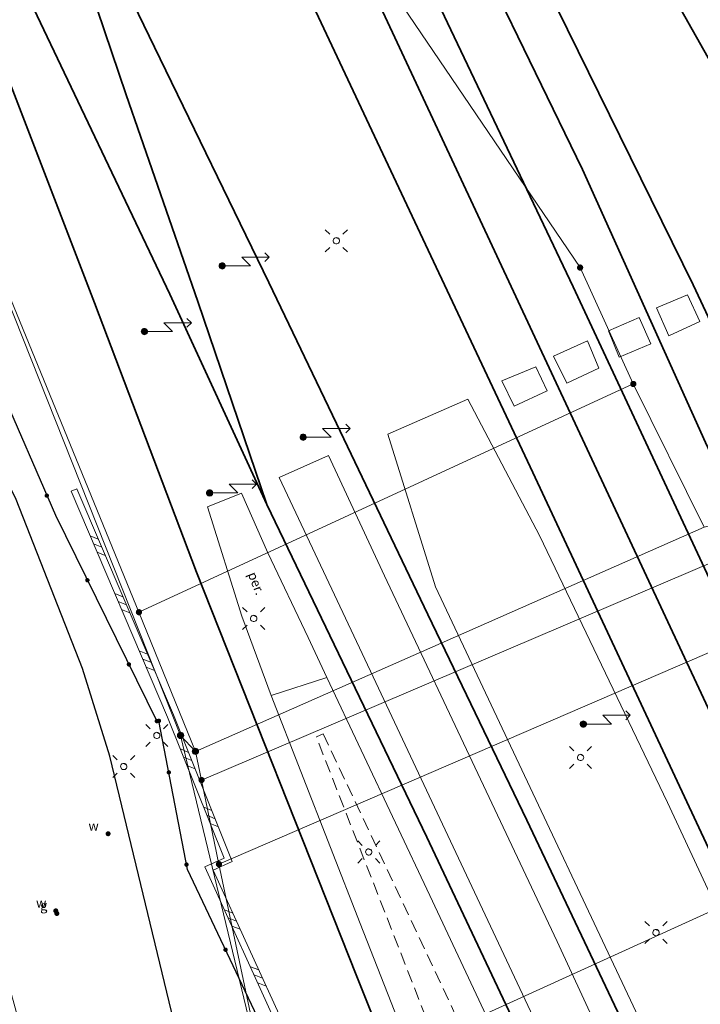
# Model space of a CAD drawing. Extents: x 6579732 to 6586687, y 5566155 to 5570741.
# Drawn here: x 6581362 to 6581417, y 5567550 to 5567628 of the extents above; entities that cross this region are included whole.
import ezdxf
from ezdxf.enums import TextEntityAlignment as Align

# ---------------------------------------------------------------- set-up
doc = ezdxf.new("R2010")
doc.units = 0
doc.linetypes.add('PRZER2-1', pattern=[3, 2, -1])
doc.layers.get('0').update_dxf_attribs({"linetype": 'CONTINUOUS'})
for name, color, linetype, lineweight, true_color in [('GEPPGD', 7, 'CONTINUOUS', 18, 0x008000), ('GESDZI', 7, 'CONTINUOUS', 18, 0x008000), ('GSLDSS', 7, 'CONTINUOUS', 18, 0x0a0909), ('GSLIPR', 7, 'CONTINUOUS', 18, 0x0a0909), ('GSLIPR_O', 7, 'CONTINUOUS', 0, 0x0a0909), ('GSLKOC', 7, 'PRZER2-1', 18, 0x0a0909), ('GSLKOG', 7, 'CONTINUOUS', 25, 0x0a0909), ('GSLKRW', 7, 'CONTINUOUS', 25, 0x0a0909), ('GSLTTK', 7, 'CONTINUOUS', 25, 0x0a0909), ('GSSINN', 7, 'CONTINUOUS', 18, 0x0a0909), ('GUPGZA', 7, 'CONTINUOUS', 0, 0x0a0909), ('GUPGZA_O', 7, 'CONTINUOUS', 0, 0x0a0909), ('GUPISL', 7, 'CONTINUOUS', 18, 0x0a0909), ('GUPWZA', 7, 'CONTINUOUS', 0, 0x0a0909), ('GUPWZA_O', 7, 'CONTINUOUS', 0, 0x0a0909)]:
    doc.layers.add(name, color=color, linetype=linetype, lineweight=lineweight, true_color=true_color)
doc.styles.add('GEO-INFO', font='arial.ttf')
picture_1 = doc.add_image_def('image1.tif', size_in_pixel=(9484, 23388))

# ---------------------------------------------------------------- blocks, each defined once
blk = doc.blocks.new('KOLO')
blk.add_hatch(color=0).paths.add_polyline_path([(0, 0.5), (-0.12941, 0.482963), (-0.25, 0.433013), (-0.353553, 0.353553), (-0.433013, 0.25), (-0.482963, 0.12941), (-0.5, 0), (-0.482963, -0.12941), (-0.433013, -0.25), (-0.353553, -0.353553), (-0.25, -0.433013), (-0.12941, -0.482963), (0, -0.5), (0.12941, -0.482963), (0.25, -0.433013), (0.353553, -0.353553), (0.433013, -0.25), (0.482963, -0.12941), (0.5, 0), (0.482963, 0.12941), (0.433013, 0.25), (0.353553, 0.353553), (0.25, 0.433013), (0.12941, 0.482963)])
blk = doc.blocks.new('BUUD02_01')
at = {"color": 0}
for points in [[(-1.91, -0.5), (-0.91, 0.5)], [(-0.5, -0.5), (0.5, 0.5)], [(0.91, -0.5), (1.91, 0.5)]]:
    blk.add_lwpolyline(points, dxfattribs=at)
blk = doc.blocks.new('PION_C')
at = {"color": 0}
blk.add_lwpolyline([(0, 0.5), (0, -0.5)], dxfattribs=at)
blk = doc.blocks.new('SUSM01_01')
at = {"true_color": 0xffffff}
blk.add_hatch(color=7, dxfattribs=at).paths.add_polyline_path([(0.025882, -0.096593), (0.05, -0.086603), (0.076604, -0.064279), (0.093969, -0.034202), (0.1, 0), (0.095557, 0.029476), (0.082624, 0.056332), (0.062349, 0.078183), (0.036534, 0.093087), (0.007473, 0.09972), (-0.022252, 0.097493), (-0.05, 0.086603), (-0.073305, 0.068017), (-0.090097, 0.043388), (-0.098883, 0.014904), (-0.098883, -0.014904), (-0.090097, -0.043388), (-0.073305, -0.068017), (-0.05, -0.086603), (-0.025882, -0.096593), (0, -0.1), (0.025882, -0.096593), (0.1, 0), (0.093969, -0.034202), (0.076604, -0.064279), (0.05, -0.086603), (0.025882, -0.096593), (0, -0.1), (-0.025882, -0.096593), (-0.05, -0.086603), (-0.073305, -0.068017), (-0.090097, -0.043388), (-0.098883, -0.014904), (-0.098883, 0.014904), (-0.090097, 0.043388), (-0.073305, 0.068017), (-0.05, 0.086603), (-0.022252, 0.097493), (0.007473, 0.09972), (0.036534, 0.093087), (0.062349, 0.078183), (0.082624, 0.056332), (0.095557, 0.029476)])
at = {"color": 0}
for points in [[(-0.353553, 0.353553), (-0.212132, 0.212132)], [(0.353553, 0.353553), (0.212132, 0.212132)], [(-0.353553, -0.353553), (-0.212132, -0.212132)], [(0.353553, -0.353553), (0.212132, -0.212132)]]:
    blk.add_lwpolyline(points, dxfattribs=at)
blk.add_lwpolyline([(0.1, 0), (0.093969, -0.034202), (0.076604, -0.064279), (0.05, -0.086603), (0.025882, -0.096593), (0, -0.1), (-0.025882, -0.096593), (-0.05, -0.086603), (-0.073305, -0.068017), (-0.090097, -0.043388), (-0.098883, -0.014904), (-0.098883, 0.014904), (-0.090097, 0.043388), (-0.073305, 0.068017), (-0.05, 0.086603), (-0.022252, 0.097493), (0.007473, 0.09972), (0.036534, 0.093087), (0.062349, 0.078183), (0.082624, 0.056332), (0.095557, 0.029476)], close=True, dxfattribs=at)
blk = doc.blocks.new('SUSM07_01')
at = {"true_color": 0xffffff}
blk.add_hatch(color=7, dxfattribs=at).paths.add_polyline_path([(0, 0.5), (-0.12941, 0.482963), (-0.25, 0.433013), (-0.353553, 0.353553), (-0.433013, 0.25), (-0.482963, 0.12941), (-0.5, 0), (-0.482963, -0.12941), (-0.433013, -0.25), (-0.353553, -0.353553), (-0.25, -0.433013), (-0.12941, -0.482963), (0, -0.5), (0.12941, -0.482963), (0.25, -0.433013), (0.353553, -0.353553), (0.433013, -0.25), (0.482963, -0.12941), (0.5, 0), (0.482963, 0.12941), (0.433013, 0.25), (0.353553, 0.353553), (0.25, 0.433013), (0.12941, 0.482963)])
at = {"color": 0}
for points in [[(6.793489, 2.104679), (7.5, 1.4), (6.793489, 0.695321)], [(0.5, 0), (4.5, 0), (3.1, 1.4), (7.5, 1.4)]]:
    blk.add_lwpolyline(points, dxfattribs=at)
blk.add_lwpolyline([(0.5, 0), (0.482963, -0.12941), (0.433013, -0.25), (0.353553, -0.353553), (0.25, -0.433013), (0.12941, -0.482963), (0, -0.5), (-0.12941, -0.482963), (-0.25, -0.433013), (-0.353553, -0.353553), (-0.433013, -0.25), (-0.482963, -0.12941), (-0.5, 0), (-0.482963, 0.12941), (-0.433013, 0.25), (-0.353553, 0.353553), (-0.25, 0.433013), (-0.12941, 0.482963), (0, 0.5), (0.12941, 0.482963), (0.25, 0.433013), (0.353553, 0.353553), (0.433013, 0.25), (0.482963, 0.12941)], close=True, dxfattribs=at)
blk = doc.blocks.new('EPPGN1')
at = {"true_color": 0xffffff}
blk.add_hatch(color=7, dxfattribs=at).paths.add_polyline_path([(-0.5, 0), (-0.475528, -0.154508), (-0.404508, -0.293893), (-0.293893, -0.404508), (-0.154508, -0.475528), (0, -0.5), (0.154508, -0.475528), (0.293893, -0.404508), (0.404508, -0.293893), (0.475528, -0.154508), (0.5, 0), (0.475528, 0.154508), (0.404508, 0.293893), (0.293893, 0.404508), (0.154508, 0.475528), (0, 0.5), (-0.154508, 0.475528), (-0.293893, 0.404508), (-0.404508, 0.293893), (-0.475528, 0.154508)])
blk = doc.blocks.new('EPPGS1')
at = {"true_color": 0xffffff}
blk.add_hatch(color=7, dxfattribs=at).paths.add_polyline_path([(-0.5, 0), (-0.475528, -0.154508), (-0.404508, -0.293893), (-0.293893, -0.404508), (-0.154508, -0.475528), (0, -0.5), (0.154508, -0.475528), (0.293893, -0.404508), (0.404508, -0.293893), (0.475528, -0.154508), (0.5, 0), (0.475528, 0.154508), (0.404508, 0.293893), (0.293893, 0.404508), (0.154508, 0.475528), (0, 0.5), (-0.154508, 0.475528), (-0.293893, 0.404508), (-0.404508, 0.293893), (-0.475528, 0.154508)])
blk = doc.blocks.new('EPPGS')
at = {"color": 0}
blk.add_lwpolyline([(0.5, 0), (0.475528, -0.154508), (0.404508, -0.293893), (0.293893, -0.404508), (0.154508, -0.475528), (0, -0.5), (-0.154508, -0.475528), (-0.293893, -0.404508), (-0.404508, -0.293893), (-0.475528, -0.154508), (-0.5, 0), (-0.475528, 0.154508), (-0.404508, 0.293893), (-0.293893, 0.404508), (-0.154508, 0.475528), (0, 0.5), (0.154508, 0.475528), (0.293893, 0.404508), (0.404508, 0.293893), (0.475528, 0.154508)], close=True, dxfattribs=at)
blk = doc.blocks.new('EPPGN')
blk.add_hatch(color=0).paths.add_polyline_path([(-0.09, 0), (-0.085595, -0.027812), (-0.072812, -0.052901), (-0.052901, -0.072812), (-0.027812, -0.085595), (0, -0.09), (0.027812, -0.085595), (0.052901, -0.072812), (0.072812, -0.052901), (0.085595, -0.027812), (0.09, 0), (0.085595, 0.027812), (0.072812, 0.052901), (0.052901, 0.072812), (0.027812, 0.085595), (0, 0.09), (-0.027812, 0.085595), (-0.052901, 0.072812), (-0.072812, 0.052901), (-0.085595, 0.027812)])

msp = doc.modelspace()

# ---------------------------------------------------------------- linework, layer by layer
at = {"layer": 'GESDZI', "linetype": 'Continuous', "elevation": 10.3}
for points in [[(6581385.217, 5567456.118), (6581380.687, 5567479.735), (6581377.728, 5567495.218), (6581376.167, 5567501.459), (6581371.294, 5567518.798), (6581364.484, 5567540.482), (6581356.648, 5567568.914), (6581344.408, 5567599.089), (6581343.521, 5567601.198), (6581338.624, 5567614.156), (6581314.549, 5567666.442), (6581270.07, 5567746.897), (6581284.1, 5567756.368), (6581298.838, 5567734.096), (6581327.382, 5567681.118), (6581352.636, 5567628.128), (6581375.25, 5567571.193)], [(6581365.663, 5567735.746), (6581388.139, 5567707.422), (6581400.77, 5567690.313), (6581402.338, 5567687.383), (6581411.59, 5567672.05), (6581420.01, 5567657.95), (6581436.56, 5567664.35), (6581450.87, 5567669.89), (6581474.357, 5567610.242), (6581441.505, 5567595.388), (6581423.461, 5567589.365), (6581417.06, 5567587.833), (6581411.412, 5567599.281), (6581407.162, 5567608.587), (6581384.184, 5567642.475), (6581378.541, 5567651.993), (6581318.262, 5567746.367)], [(6581384.184, 5567642.475), (6581407.162, 5567608.587), (6581411.412, 5567599.281), (6581417.06, 5567587.833), (6581423.461, 5567589.365), (6581441.505, 5567595.388), (6581456.73, 5567602.27), (6581472.37, 5567609.35), (6581473.29, 5567610.18), (6581471.82, 5567616.46), (6581470.11, 5567615.83), (6581467.62, 5567622.7), (6581467.87, 5567622.79), (6581465.83, 5567628.56)], [(6581375.25, 5567571.193), (6581352.636, 5567628.128), (6581348.219, 5567637.394)], [(6581375.25, 5567571.193), (6581382.497, 5567541.134), (6581385.829, 5567526.285), (6581391.111, 5567501.251), (6581394.703, 5567485.585), (6581400.914, 5567457.019)], [(6581412.117, 5567412.333), (6581406.914, 5567430.427), (6581404.738, 5567439.43), (6581394.703, 5567485.585), (6581391.111, 5567501.251), (6581385.829, 5567526.285), (6581382.497, 5567541.134), (6581375.25, 5567571.193)]]:
    msp.add_lwpolyline(points, dxfattribs=at)
for points in [[(6581407.162, 5567608.587), (6581411.412, 5567599.281), (6581371.923, 5567581.041), (6581352.636, 5567628.128), (6581384.184, 5567642.475)], [(6581407.162, 5567608.587), (6581384.184, 5567642.475), (6581352.636, 5567628.128), (6581371.923, 5567581.041), (6581411.412, 5567599.281)], [(6581376.437, 5567569.918), (6581375.25, 5567571.193), (6581352.636, 5567628.128), (6581371.923, 5567581.041)], [(6581376.437, 5567569.918), (6581371.923, 5567581.041), (6581352.636, 5567628.128), (6581375.25, 5567571.193)], [(6581376.437, 5567569.918), (6581371.923, 5567581.041), (6581411.412, 5567599.281), (6581417.06, 5567587.833)], [(6581376.437, 5567569.918), (6581417.06, 5567587.833), (6581411.412, 5567599.281), (6581371.923, 5567581.041)], [(6581376.926, 5567567.625), (6581376.437, 5567569.918), (6581417.06, 5567587.833), (6581423.461, 5567589.365), (6581424.161, 5567587.774)], [(6581376.926, 5567567.625), (6581424.161, 5567587.774), (6581423.461, 5567589.365), (6581417.06, 5567587.833), (6581376.437, 5567569.918)], [(6581378.313, 5567560.902), (6581376.926, 5567567.625), (6581424.161, 5567587.774), (6581426.848, 5567581.878)], [(6581378.313, 5567560.902), (6581426.848, 5567581.878), (6581424.161, 5567587.774), (6581376.926, 5567567.625)], [(6581434.338, 5567564.773), (6581382.497, 5567541.134), (6581378.313, 5567560.902), (6581426.848, 5567581.878), (6581430.333, 5567574.512)], [(6581434.338, 5567564.773), (6581430.333, 5567574.512), (6581426.848, 5567581.878), (6581378.313, 5567560.902), (6581382.497, 5567541.134)], [(6581378.313, 5567560.902), (6581382.497, 5567541.134), (6581375.25, 5567571.193), (6581376.437, 5567569.918), (6581376.926, 5567567.625)], [(6581378.313, 5567560.902), (6581376.926, 5567567.625), (6581376.437, 5567569.918), (6581375.25, 5567571.193), (6581382.497, 5567541.134)], [(6581396.689, 5567531.045), (6581385.829, 5567526.285), (6581382.497, 5567541.134), (6581434.338, 5567564.773), (6581438.131, 5567555.281), (6581439.574, 5567550.359)], [(6581396.689, 5567531.045), (6581439.574, 5567550.359), (6581438.131, 5567555.281), (6581434.338, 5567564.773), (6581382.497, 5567541.134), (6581385.829, 5567526.285)]]:
    msp.add_lwpolyline(points, close=True, dxfattribs=at)
at = {"layer": 'GSLDSS', "linetype": 'Continuous', "elevation": 10.22}
for points in [[(6581406.06, 5567474.868), (6581399.051, 5567500.218), (6581391.749, 5567526.634), (6581383.081, 5567547.751), (6581377.199, 5567560.675), (6581378.739, 5567561.369), (6581374.209, 5567572.654), (6581366.5, 5567590.702)], [(6581406.06, 5567474.868), (6581399.051, 5567500.218), (6581391.749, 5567526.634), (6581383.081, 5567547.751), (6581377.199, 5567560.675), (6581378.739, 5567561.369), (6581374.209, 5567572.654), (6581366.5, 5567590.702)], [(6581406.542, 5567475.002), (6581399.533, 5567500.352), (6581392.223, 5567526.796), (6581383.539, 5567547.949), (6581377.861, 5567560.425), (6581379.381, 5567561.111), (6581374.671, 5567572.846), (6581366.96, 5567590.898)], [(6581406.542, 5567475.002), (6581399.533, 5567500.352), (6581392.223, 5567526.796), (6581383.539, 5567547.949), (6581377.861, 5567560.425), (6581379.381, 5567561.111), (6581374.671, 5567572.846), (6581366.96, 5567590.898)]]:
    msp.add_lwpolyline(points, dxfattribs=at)
at = {"layer": 'GSLIPR', "linetype": 'Continuous', "elevation": 10.18}
for points in [[(6581391.812, 5567595.282), (6581398.187, 5567598.067)], [(6581391.812, 5567595.282), (6581398.187, 5567598.067)], [(6581398.187, 5567598.067), (6581403.93, 5567587.17), (6581414.136, 5567565.834), (6581428.973, 5567533.953), (6581438.302, 5567514.136), (6581449.528, 5567489.82), (6581458.516, 5567470.677), (6581463.203, 5567460.593)], [(6581398.187, 5567598.067), (6581403.93, 5567587.17), (6581414.136, 5567565.834), (6581428.973, 5567533.953), (6581438.302, 5567514.136), (6581449.528, 5567489.82), (6581458.516, 5567470.677), (6581472.329, 5567440.956), (6581497.475, 5567387.066), (6581523.634, 5567330.075)], [(6581453.571, 5567460.04), (6581451.856, 5567463.753), (6581439.95, 5567489.355), (6581416.5, 5567538.73), (6581395.62, 5567583.07), (6581391.812, 5567595.282)], [(6581515.766, 5567326.464), (6581491.685, 5567378.136), (6581481.76, 5567399.164), (6581468.377, 5567427.966), (6581451.856, 5567463.753), (6581439.95, 5567489.355), (6581416.5, 5567538.73), (6581395.62, 5567583.07), (6581391.812, 5567595.282)], [(6581383.131, 5567591.818), (6581387.053, 5567593.56)], [(6581387.053, 5567593.56), (6581383.131, 5567591.818)], [(6581387.053, 5567593.56), (6581391.532, 5567583.939), (6581399.652, 5567566.727), (6581405.333, 5567554.723), (6581411.558, 5567541.251), (6581418.364, 5567526.673), (6581426.179, 5567510.101), (6581436.819, 5567487.552), (6581449.275, 5567460.995), (6581449.816, 5567459.825)], [(6581499.314, 5567352.508), (6581483.833, 5567386.42), (6581472.287, 5567411.264), (6581460.901, 5567435.848), (6581449.275, 5567460.995), (6581436.819, 5567487.552), (6581426.179, 5567510.101), (6581418.364, 5567526.673), (6581411.558, 5567541.251), (6581405.333, 5567554.723), (6581399.652, 5567566.727), (6581391.532, 5567583.939), (6581387.053, 5567593.56)], [(6581445.119, 5567459.555), (6581437.584, 5567475.508), (6581434.113, 5567482.869), (6581419.651, 5567513.918), (6581416.006, 5567521.547), (6581403.19, 5567549.155), (6581390.619, 5567575.867), (6581383.131, 5567591.818)], [(6581383.131, 5567591.818), (6581390.619, 5567575.867), (6581403.19, 5567549.155), (6581416.006, 5567521.547), (6581419.651, 5567513.918), (6581434.113, 5567482.869), (6581437.584, 5567475.508), (6581448.562, 5567452.264), (6581453.8, 5567441.222), (6581478.798, 5567388.394), (6581496.198, 5567350.856)], [(6581377.397, 5567589.464), (6581380.118, 5567590.545)], [(6581377.397, 5567589.464), (6581380.118, 5567590.545)], [(6581380.118, 5567590.545), (6581382.215, 5567585.794), (6581385.427, 5567579.013), (6581386.938, 5567575.808)], [(6581380.118, 5567590.545), (6581382.215, 5567585.794), (6581385.427, 5567579.013), (6581386.938, 5567575.808)], [(6581382.482, 5567574.371), (6581380.152, 5567580.711), (6581377.397, 5567589.464)], [(6581382.482, 5567574.371), (6581380.152, 5567580.711), (6581377.397, 5567589.464)], [(6581386.938, 5567575.808), (6581382.482, 5567574.371)], [(6581382.482, 5567574.371), (6581386.938, 5567575.808)], [(6581386.938, 5567575.808), (6581382.482, 5567574.371)], [(6581382.482, 5567574.371), (6581386.938, 5567575.808)], [(6581386.938, 5567575.808), (6581395.169, 5567558.404), (6581403.797, 5567540.027), (6581413.239, 5567519.824), (6581427.15, 5567490.282), (6581430.976, 5567481.997)], [(6581386.938, 5567575.808), (6581395.169, 5567558.404), (6581403.797, 5567540.027), (6581413.239, 5567519.824), (6581427.15, 5567490.282), (6581430.976, 5567481.997)], [(6581423.144, 5567477.487), (6581419.042, 5567486.243), (6581405.339, 5567516.797), (6581397.01, 5567537.21), (6581389.603, 5567556.17), (6581382.482, 5567574.371)], [(6581423.144, 5567477.487), (6581419.042, 5567486.243), (6581405.339, 5567516.797), (6581397.01, 5567537.21), (6581389.603, 5567556.17), (6581382.482, 5567574.371)]]:
    msp.add_lwpolyline(points, dxfattribs=at)
at = {"layer": 'GSLKOC', "linetype": 'PRZER2-1', "lineweight": 18, "ltscale": 0.5, "elevation": 10.18}
msp.add_lwpolyline([(6581386.093, 5567571.07), (6581386.638, 5567571.328), (6581398.779, 5567545.504), (6581396.474, 5567544.493)], close=True, dxfattribs=at)
msp.add_lwpolyline([(6581386.093, 5567571.07), (6581386.638, 5567571.328), (6581398.779, 5567545.504), (6581396.474, 5567544.493)], close=True, dxfattribs=at)
at = {"layer": 'GSLKOG', "linetype": 'Continuous', "elevation": 10.18}
for points in [[(6581341.533, 5567643.06), (6581345.434, 5567635.952), (6581356.164, 5567610.326), (6581360.67, 5567599.283), (6581365.25, 5567588.785), (6581373.353, 5567572.334)], [(6581345.147, 5567636.476), (6581345.434, 5567635.952), (6581356.164, 5567610.326), (6581360.67, 5567599.283), (6581365.25, 5567588.785), (6581373.353, 5567572.334)], [(6581386.565, 5567529.343), (6581387.281, 5567530.523), (6581383.993, 5567544.608), (6581383.14, 5567546.679), (6581381.394, 5567548.684), (6581375.799, 5567560.462), (6581373.522, 5567572.356)], [(6581386.565, 5567529.343), (6581387.281, 5567530.523), (6581383.993, 5567544.608), (6581383.14, 5567546.679), (6581381.394, 5567548.684), (6581375.799, 5567560.462), (6581373.522, 5567572.356)]]:
    msp.add_lwpolyline(points, dxfattribs=at)
at = {"layer": 'GSLKRW', "linetype": 'Continuous', "lineweight": 25, "elevation": 10.18}
for points in [[(6581369.59, 5567569.544), (6581367.42, 5567576.553), (6581362.126, 5567590.056), (6581352.501, 5567609.854), (6581347.04, 5567623.855)], [(6581369.59, 5567569.544), (6581367.42, 5567576.553), (6581362.126, 5567590.056), (6581352.501, 5567609.854), (6581347.04, 5567623.855)], [(6581400.137, 5567456.974), (6581393.273, 5567472.989), (6581388.408, 5567492.5), (6581382.325, 5567517.393), (6581378.792, 5567531.853), (6581375.117, 5567546.699), (6581369.59, 5567569.544)], [(6581401.637, 5567451.373), (6581400.34, 5567456.501), (6581393.273, 5567472.989), (6581388.408, 5567492.5), (6581382.325, 5567517.393), (6581378.792, 5567531.853), (6581375.117, 5567546.699), (6581369.59, 5567569.544)]]:
    msp.add_lwpolyline(points, dxfattribs=at)
at = {"layer": 'GSLTTK', "linetype": 'Continuous', "lineweight": 35, "elevation": 10.18}
for points in [[(6581399.48, 5567641.23), (6581416.181, 5567607.199), (6581425.827, 5567586.642), (6581433.687, 5567569.782), (6581441.093, 5567554.049), (6581454.013, 5567526.25), (6581466.185, 5567499.955), (6581476.691, 5567477.908), (6581484.105, 5567461.792)], [(6581399.48, 5567641.23), (6581416.181, 5567607.199), (6581425.827, 5567586.642), (6581433.687, 5567569.782), (6581441.093, 5567554.049), (6581454.013, 5567526.25), (6581466.185, 5567499.955), (6581476.691, 5567477.908), (6581488.232, 5567452.82), (6581503.273, 5567421.013), (6581517.56, 5567390.482), (6581528.841, 5567366.491), (6581546.35, 5567329.421), (6581577.912, 5567261.843), (6581604.299, 5567206.035), (6581624.887, 5567161.804), (6581634.174, 5567141.955)], [(6581408.444, 5567640.445), (6581414.013, 5567631.371), (6581434.09, 5567595.76), (6581446.54, 5567571.58), (6581454.137, 5567556.382), (6581460.444, 5567542.513), (6581471.457, 5567519.078), (6581483.941, 5567491.794), (6581493.891, 5567470.289), (6581497.509, 5567462.561)], [(6581408.444, 5567640.445), (6581414.013, 5567631.371), (6581434.09, 5567595.76), (6581446.54, 5567571.58), (6581454.137, 5567556.382), (6581460.444, 5567542.513), (6581471.457, 5567519.078), (6581483.941, 5567491.794), (6581493.891, 5567470.289), (6581506.305, 5567443.772), (6581515.064, 5567424.86), (6581532.101, 5567388.466), (6581547.706, 5567355.514), (6581564.79, 5567318.362), (6581587.703, 5567269.144), (6581610.87, 5567219.859), (6581641.914, 5567153.75)], [(6581396.09, 5567639.63), (6581407.34, 5567616.435), (6581417.18, 5567594.59), (6581438.28, 5567549.6), (6581459.87, 5567503.44), (6581473.196, 5567475.374), (6581479.714, 5567461.54)], [(6581396.09, 5567639.63), (6581407.34, 5567616.435), (6581417.18, 5567594.59), (6581438.28, 5567549.6), (6581459.87, 5567503.44), (6581473.196, 5567475.374), (6581484.91, 5567450.511), (6581498.17, 5567422.387), (6581513.094, 5567390.709), (6581521.048, 5567373.668), (6581535.278, 5567343.24), (6581564.034, 5567281.523), (6581588.243, 5567229.634), (6581609.667, 5567183.91), (6581629.31, 5567141.881)], [(6581366.839, 5567639.303), (6581373.169, 5567626.193), (6581382.292, 5567607.388), (6581387.716, 5567596.133), (6581395.008, 5567580.847), (6581402.912, 5567564.431), (6581411.372, 5567546.551), (6581416.343, 5567536.047), (6581428.706, 5567509.292), (6581443.806, 5567476.71), (6581451.551, 5567459.924)], [(6581366.839, 5567639.303), (6581373.169, 5567626.193), (6581382.292, 5567607.388), (6581387.716, 5567596.133), (6581395.008, 5567580.847), (6581402.912, 5567564.431), (6581411.372, 5567546.551), (6581416.343, 5567536.047), (6581428.706, 5567509.292), (6581443.806, 5567476.71), (6581456.222, 5567449.803), (6581470.007, 5567420.462), (6581484.041, 5567390.069), (6581490.816, 5567375.879), (6581520.144, 5567312.423), (6581524.928, 5567302.512), (6581536.032, 5567278.55), (6581538.293, 5567273.135)], [(6581381.855, 5567638.745), (6581383.69, 5567634.1), (6581403.386, 5567592.204), (6581421.661, 5567553.135), (6581437.649, 5567518.851), (6581446.602, 5567500.074), (6581453.464, 5567485.056), (6581465.013, 5567460.697)], [(6581381.855, 5567638.745), (6581383.69, 5567634.1), (6581403.386, 5567592.204), (6581421.661, 5567553.135), (6581437.649, 5567518.851), (6581446.602, 5567500.074), (6581453.464, 5567485.056), (6581469.51, 5567451.214), (6581492.105, 5567403.116), (6581497.997, 5567390.308), (6581507.919, 5567369.281), (6581528.755, 5567324.431), (6581546.482, 5567286.229), (6581560.619, 5567256.47), (6581579.333, 5567216.406), (6581602.545, 5567166.872), (6581613.495, 5567143.833), (6581614.322, 5567141.688)], [(6581387.092, 5567638.812), (6581388.37, 5567635.55), (6581430.48, 5567545.32), (6581451.85, 5567499.6), (6581461.832, 5567477.905), (6581469.698, 5567460.966)], [(6581387.092, 5567638.812), (6581388.37, 5567635.55), (6581430.48, 5567545.32), (6581451.85, 5567499.6), (6581461.832, 5567477.905), (6581478.361, 5567442.31), (6581495.596, 5567405.715), (6581502.805, 5567390.396), (6581510.014, 5567375.268), (6581539.218, 5567312.948), (6581560.95, 5567266.24), (6581595.613, 5567191.77), (6581610.898, 5567159.333), (6581619.038, 5567141.748)], [(6581355.449, 5567638.405), (6581360.356, 5567626.54), (6581368.363, 5567605.763), (6581376.52, 5567584.227), (6581389.284, 5567552.057), (6581397.844, 5567530.624), (6581407.42, 5567508.636), (6581418.571, 5567483.65), (6581428.402, 5567461.555), (6581429.74, 5567458.673)], [(6581355.449, 5567638.405), (6581360.356, 5567626.54), (6581368.363, 5567605.763), (6581376.52, 5567584.227), (6581389.284, 5567552.057), (6581397.844, 5567530.624), (6581407.42, 5567508.636), (6581418.571, 5567483.65), (6581428.402, 5567461.555), (6581439.905, 5567436.775), (6581450.094, 5567414.53), (6581461.488, 5567390.032), (6581466.737, 5567379.122), (6581478.998, 5567352.412), (6581489.586, 5567332.091)], [(6581382.139, 5567589.649), (6581374.386, 5567606.471), (6581359.14, 5567638.453)], [(6581382.139, 5567589.649), (6581374.386, 5567606.471), (6581359.14, 5567638.453)], [(6581365.675, 5567637.835), (6581370.89, 5567622.397), (6581376.616, 5567605.873), (6581382.139, 5567589.649)], [(6581365.675, 5567637.835), (6581370.89, 5567622.397), (6581376.616, 5567605.873), (6581382.139, 5567589.649)], [(6581392.1, 5567637.58), (6581406.598, 5567607.039), (6581418.601, 5567581.365), (6581433.527, 5567549.277), (6581444.495, 5567525.388), (6581456.05, 5567501.52), (6581468.321, 5567473.714), (6581474.19, 5567461.223)], [(6581392.1, 5567637.58), (6581406.598, 5567607.039), (6581418.601, 5567581.365), (6581433.527, 5567549.277), (6581444.495, 5567525.388), (6581456.05, 5567501.52), (6581468.321, 5567473.714), (6581481.238, 5567446.222), (6581492.087, 5567423.203), (6581507.701, 5567389.677), (6581522.196, 5567358.843), (6581557.3, 5567284.406), (6581587.852, 5567218.782), (6581615.223, 5567161.056), (6581624.003, 5567141.812)], [(6581382.139, 5567589.649), (6581394.907, 5567563.054), (6581405.295, 5567541.06), (6581414.466, 5567521.144), (6581420.7, 5567507.712), (6581430.73, 5567485.928), (6581438.94, 5567468.544), (6581443.147, 5567459.442)], [(6581382.139, 5567589.649), (6581394.907, 5567563.054), (6581405.295, 5567541.06), (6581414.466, 5567521.144), (6581420.7, 5567507.712), (6581430.73, 5567485.928), (6581438.94, 5567468.544), (6581446.691, 5567451.774), (6581456.418, 5567431.104), (6581465.083, 5567412.607), (6581474.501, 5567392.968), (6581475.919, 5567389.729), (6581481.419, 5567378.495), (6581494.395, 5567350.774), (6581511.584, 5567314.35), (6581519.095, 5567298.055)]]:
    msp.add_lwpolyline(points, dxfattribs=at)
at = {"layer": 'GSSINN', "linetype": 'Continuous', "lineweight": 18, "elevation": 10.3}
for points in [[(6581415.728, 5567606.408), (6581413.274, 5567605.362), (6581414.26, 5567603.13), (6581416.714, 5567604.276)], [(6581415.728, 5567606.408), (6581413.274, 5567605.362), (6581414.26, 5567603.13), (6581416.714, 5567604.276)], [(6581410.277, 5567601.435), (6581412.811, 5567602.486), (6581411.886, 5567604.598), (6581409.432, 5567603.532)], [(6581410.277, 5567601.435), (6581412.811, 5567602.486), (6581411.886, 5567604.598), (6581409.432, 5567603.532)], [(6581405.026, 5567601.515), (6581406.092, 5567599.344), (6581408.667, 5567600.55), (6581407.742, 5567602.722)], [(6581405.026, 5567601.515), (6581406.092, 5567599.344), (6581408.667, 5567600.55), (6581407.742, 5567602.722)], [(6581400.922, 5567599.545), (6581401.888, 5567597.494), (6581404.543, 5567598.74), (6581403.618, 5567600.651)], [(6581400.922, 5567599.545), (6581401.888, 5567597.494), (6581404.543, 5567598.74), (6581403.618, 5567600.651)]]:
    msp.add_lwpolyline(points, close=True, dxfattribs=at)

# ---------------------------------------------------------------- block references
at = {"layer": 'GEPPGD', "lineweight": 5, "xscale": 0.5, "yscale": 0.5, "rotation": 90}
for name, p in [('EPPGN1', (6581407.162, 5567608.587, 10.31)), ('EPPGN', (6581407.162, 5567608.587, 10.32)), ('EPPGN1', (6581411.412, 5567599.281, 10.31)), ('EPPGN', (6581411.412, 5567599.281, 10.32)), ('EPPGN1', (6581371.923, 5567581.041, 10.31)), ('EPPGN', (6581371.923, 5567581.041, 10.32)), ('EPPGS1', (6581375.25, 5567571.193, 10.31)), ('EPPGS', (6581375.25, 5567571.193, 10.32)), ('EPPGS1', (6581376.437, 5567569.918, 10.31)), ('EPPGS', (6581376.437, 5567569.918, 10.32)), ('EPPGN1', (6581376.926, 5567567.625, 10.31)), ('EPPGN', (6581376.926, 5567567.625, 10.32)), ('EPPGN1', (6581378.313, 5567560.902, 10.31)), ('EPPGN', (6581378.313, 5567560.902, 10.32))]:
    msp.add_blockref(name, p, dxfattribs=at)
at = {"layer": 'GEPPGD', "xscale": 0.5, "yscale": 0.5, "rotation": 90}
for name, p in [('EPPGN', (6581407.162, 5567608.587, 10.32)), ('EPPGN', (6581411.412, 5567599.281, 10.32)), ('EPPGN', (6581371.923, 5567581.041, 10.32)), ('EPPGS', (6581375.25, 5567571.193, 10.32)), ('EPPGS', (6581376.437, 5567569.918, 10.32)), ('EPPGN', (6581376.926, 5567567.625, 10.32)), ('EPPGN', (6581378.313, 5567560.902, 10.32))]:
    msp.add_blockref(name, p, dxfattribs=at)
at = {"layer": 'GSLDSS', "lineweight": 5, "xscale": 0.5, "yscale": 0.5}
for name, p, rotation in [('PION_C', (6581366.73, 5567590.8, 10.22), 113.1295964320953), ('BUUD02_01', (6581368.626, 5567586.362, 10.22), 113.1295964320953), ('BUUD02_01', (6581370.59, 5567581.764, 10.22), 113.1295964320953), ('BUUD02_01', (6581372.554, 5567577.165, 10.22), 113.1295964320953), ('BUUD02_01', (6581375.819, 5567569.315, 10.22), 111.8700374240674), ('BUUD02_01', (6581377.681, 5567564.675, 10.22), 111.8700374240674), ('BUUD02_01', (6581379.384, 5567556.475, 10.22), 114.4711413850494), ('BUUD02_01', (6581381.456, 5567551.925, 10.22), 114.4711413850494)]:
    msp.add_blockref(name, p, dxfattribs=dict(at, rotation=rotation))
at = {"layer": 'GSLDSS', "xscale": 0.5, "yscale": 0.5}
for name, p, rotation in [('PION_C', (6581366.73, 5567590.8, 10.22), 113.1295964320953), ('BUUD02_01', (6581368.626, 5567586.362, 10.22), 113.1295964320953), ('BUUD02_01', (6581370.59, 5567581.764, 10.22), 113.1295964320953), ('BUUD02_01', (6581372.554, 5567577.165, 10.22), 113.1295964320953), ('BUUD02_01', (6581375.819, 5567569.315, 10.22), 111.8700374240674), ('BUUD02_01', (6581377.681, 5567564.675, 10.22), 111.8700374240674), ('BUUD02_01', (6581379.384, 5567556.475, 10.22), 114.4711413850494), ('BUUD02_01', (6581381.456, 5567551.925, 10.22), 114.4711413850494)]:
    msp.add_blockref(name, p, dxfattribs=dict(at, rotation=rotation))
at = {"layer": 'GSLKOG', "lineweight": 5, "xscale": 0.35, "yscale": 0.35, "rotation": 90}
for p in [(6581364.564, 5567590.358, 10.18), (6581367.806, 5567583.596, 10.18), (6581371.12, 5567576.868, 10.18), (6581373.353, 5567572.334, 10.18), (6581373.522, 5567572.356, 10.18), (6581374.311, 5567568.235, 10.18), (6581375.721, 5567560.869, 10.18), (6581378.839, 5567554.062, 10.18)]:
    msp.add_blockref('KOLO', p, dxfattribs=at)
at = {"layer": 'GSLKOG', "xscale": 0.35, "yscale": 0.35, "rotation": 90}
for p in [(6581364.564, 5567590.358, 10.18), (6581367.806, 5567583.596, 10.18), (6581371.12, 5567576.868, 10.18), (6581373.353, 5567572.334, 10.18), (6581373.522, 5567572.356, 10.18), (6581374.311, 5567568.235, 10.18), (6581375.721, 5567560.869, 10.18), (6581378.839, 5567554.062, 10.18)]:
    msp.add_blockref('KOLO', p, dxfattribs=at)
at = {"layer": 'GUPGZA', "lineweight": 5, "xscale": 0.4, "yscale": 0.4, "rotation": 359.8681885049189}
msp.add_blockref('KOLO', (6581365.361, 5567556.963, 10.24), dxfattribs=at)
at = {"layer": 'GUPGZA', "xscale": 0.4, "yscale": 0.4, "rotation": 359.8681885049189}
msp.add_blockref('KOLO', (6581365.361, 5567556.963, 10.24), dxfattribs=at)
at = {"layer": 'GUPISL', "lineweight": 5, "xscale": 2.5, "yscale": 2.5, "rotation": 90}
for p in [(6581387.69, 5567610.73, 10.24), (6581387.69, 5567610.73, 10.24), (6581381.09, 5567580.54, 10.24), (6581381.09, 5567580.54, 10.24), (6581373.35, 5567571.19, 10.24), (6581373.35, 5567571.19, 10.24), (6581407.2, 5567569.43, 10.24), (6581407.2, 5567569.43, 10.24), (6581370.709, 5567568.702, 10.24), (6581370.709, 5567568.702, 10.24), (6581390.278, 5567561.876, 10.24), (6581390.278, 5567561.876, 10.24), (6581413.227, 5567555.433, 10.24), (6581413.227, 5567555.433, 10.24)]:
    msp.add_blockref('SUSM01_01', p, dxfattribs=at)
at = {"layer": 'GUPISL', "xscale": 2.5, "yscale": 2.5, "rotation": 90}
for p in [(6581387.69, 5567610.73, 10.24), (6581387.69, 5567610.73, 10.24), (6581381.09, 5567580.54, 10.24), (6581381.09, 5567580.54, 10.24), (6581373.35, 5567571.19, 10.24), (6581373.35, 5567571.19, 10.24), (6581407.2, 5567569.43, 10.24), (6581407.2, 5567569.43, 10.24), (6581370.709, 5567568.702, 10.24), (6581370.709, 5567568.702, 10.24), (6581390.278, 5567561.876, 10.24), (6581390.278, 5567561.876, 10.24), (6581413.227, 5567555.433, 10.24), (6581413.227, 5567555.433, 10.24)]:
    msp.add_blockref('SUSM01_01', p, dxfattribs=at)
at = {"layer": 'GUPISL', "lineweight": 5, "xscale": 0.5, "yscale": 0.5}
for p in [(6581378.58, 5567608.72, 10.24), (6581372.36, 5567603.47, 10.24), (6581385.04, 5567595.02, 10.24), (6581377.57, 5567590.57, 10.24), (6581407.42, 5567572.1, 10.24)]:
    msp.add_blockref('SUSM07_01', p, dxfattribs=at)
at = {"layer": 'GUPISL', "xscale": 0.5, "yscale": 0.5}
for p in [(6581378.58, 5567608.72, 10.24), (6581372.36, 5567603.47, 10.24), (6581385.04, 5567595.02, 10.24), (6581377.57, 5567590.57, 10.24), (6581407.42, 5567572.1, 10.24)]:
    msp.add_blockref('SUSM07_01', p, dxfattribs=at)
at = {"layer": 'GUPWZA', "lineweight": 5, "xscale": 0.4, "yscale": 0.4, "rotation": 90}
for p in [(6581369.46, 5567563.334, 10.24), (6581365.277, 5567557.172, 10.24)]:
    msp.add_blockref('KOLO', p, dxfattribs=at)
at = {"layer": 'GUPWZA', "xscale": 0.4, "yscale": 0.4, "rotation": 90}
for p in [(6581369.46, 5567563.334, 10.24), (6581365.277, 5567557.172, 10.24)]:
    msp.add_blockref('KOLO', p, dxfattribs=at)

# ---------------------------------------------------------------- texts
at = {"layer": 'GSLIPR_O', "lineweight": 0, "style": 'GEO-INFO'}
msp.add_text('per.', height=0.75, rotation=291.42465, dxfattribs=at).set_placement((6581381.303, 5567583.348, 10.8), align=Align.MIDDLE_CENTER)
msp.add_text('per.', height=0.75, rotation=291.42465, dxfattribs=at).set_placement((6581381.303, 5567583.348, 10.8), align=Align.MIDDLE_CENTER)
at = {"layer": 'GUPGZA_O', "lineweight": 0, "style": 'GEO-INFO'}
msp.add_text('g', height=0.75, dxfattribs=at).set_placement((6581364.611, 5567557.213, 10.8), align=Align.RIGHT)
at = {"layer": 'GUPGZA_O', "color": 18, "lineweight": 0, "true_color": 0x0a0909, "style": 'GEO-INFO'}
msp.add_text('g', height=0.75, dxfattribs=at).set_placement((6581364.611, 5567557.213, 10.8), align=Align.RIGHT)
at = {"layer": 'GUPWZA_O', "lineweight": 0, "style": 'GEO-INFO'}
for p in [(6581368.71, 5567563.584, 10.8), (6581368.71, 5567563.584, 10.8), (6581364.527, 5567557.422, 10.8), (6581364.527, 5567557.422, 10.8)]:
    msp.add_text('w', height=0.75, dxfattribs=at).set_placement(p, align=Align.RIGHT)

# ---------------------------------------------------------------- referenced raster images: frames only (the image files are external)
image = msp.add_image(picture_1, insert=(6581857.694, 5567043.661, 10.18), size_in_units=(948.4, 2338.8), rotation=20.85)
image.dxf.flags = 15

doc.saveas('drawing.dxf')
